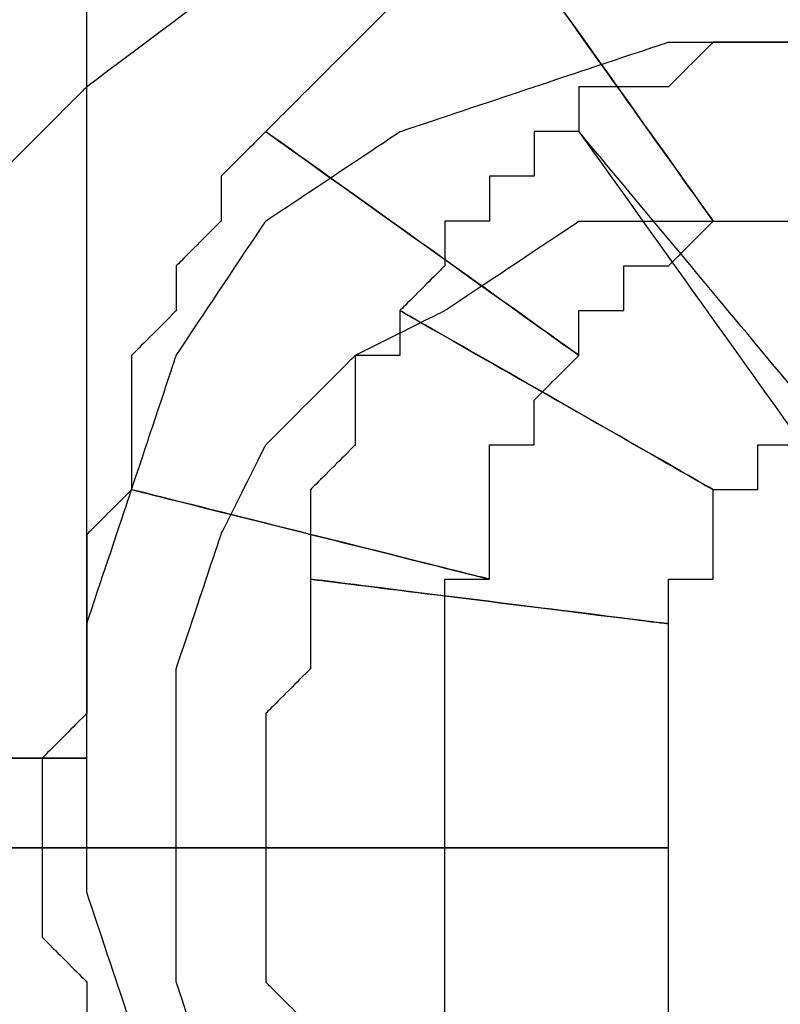
# Model space of a CAD drawing. Extents: x 0 to 216, y 0 to 280.
# Drawn here: x 82 to 83, y 170 to 171 of the extents above; entities that cross this region are included whole.
import ezdxf

# ---------------------------------------------------------------- set-up
doc = ezdxf.new("R2010")
doc.units = 0
doc.header["$LTSCALE"] = 10
doc.header["$MEASUREMENT"] = 0
doc.layers.add('CADdetails-9-EXTRAFINE', color=9, linetype='CONTINUOUS')

msp = doc.modelspace()

# ---------------------------------------------------------------- linework, layer by layer
at = {"layer": 'CADdetails-9-EXTRAFINE'}
for points in [[(82.1803, 170.0383), (82.1803, 170.0383), (82.1803, 170.0383), (82.1803, 172.5089), (82.1803, 172.5089)], [(82.9162, 170.6691), (82.9162, 170.6691), (82.9162, 170.6691), (82.6534, 171.0371), (82.6534, 171.0371)], [(82.9162, 170.6691), (82.9162, 170.6691), (82.9162, 170.6691), (82.6534, 171.0371), (82.6534, 171.0371)], [(82.6534, 171.0371), (82.6534, 171.0371), (82.6534, 171.0371), (82.9162, 170.6691), (82.9162, 170.6691)], [(82.6534, 171.0371), (82.6534, 171.0371), (82.6534, 171.0371), (82.9162, 170.6691), (82.9162, 170.6691)], [(82.3905, 170.9845), (82.3905, 170.9845), (82.3905, 170.9845), (82.1803, 170.8268), (82.1803, 170.8268)], [(82.5482, 170.9319), (82.5482, 170.9319), (82.5482, 170.9319), (82.4957, 170.8794), (82.4957, 170.8794)], [(82.5482, 170.9319), (82.5482, 170.9319), (82.5482, 170.9319), (82.4957, 170.8794), (82.4957, 170.8794)], [(82.4957, 170.8794), (82.4957, 170.8794), (82.4957, 170.8794), (82.4431, 170.8268), (82.4431, 170.8268)], [(82.4957, 170.8794), (82.4957, 170.8794), (82.4957, 170.8794), (82.4431, 170.8268), (82.4431, 170.8268)], [(82.7059, 170.8268), (82.7059, 170.8268), (82.7059, 170.8268), (82.8637, 170.8794), (82.8637, 170.8794)], [(82.7059, 170.8268), (82.7059, 170.8268), (82.7059, 170.8268), (82.8637, 170.8794), (82.8637, 170.8794)], [(82.8637, 170.8794), (82.8637, 170.8794), (82.8637, 170.8794), (83.0213, 170.8794), (83.0213, 170.8794)], [(82.8637, 170.8794), (82.8637, 170.8794), (82.8637, 170.8794), (83.0213, 170.8794), (83.0213, 170.8794)], [(82.9162, 170.8794), (82.9162, 170.8794), (82.9162, 170.8794), (82.8637, 170.8268), (82.8637, 170.8268)], [(82.9162, 170.8794), (82.9162, 170.8794), (82.9162, 170.8794), (82.8637, 170.8268), (82.8637, 170.8268)], [(82.9688, 170.8794), (82.9688, 170.8794), (82.9688, 170.8794), (82.9162, 170.8794), (82.9162, 170.8794)], [(82.9688, 170.8794), (82.9688, 170.8794), (82.9688, 170.8794), (82.9162, 170.8794), (82.9162, 170.8794)], [(83.0213, 170.8794), (83.0213, 170.8794), (83.0213, 170.8794), (82.9688, 170.8794), (82.9688, 170.8794)], [(83.0213, 170.8794), (83.0213, 170.8794), (83.0213, 170.8794), (82.9688, 170.8794), (82.9688, 170.8794)], [(82.1803, 170.8268), (82.1803, 170.8268), (82.1803, 170.8268), (82.0226, 170.6691), (82.0226, 170.6691)], [(82.4431, 170.8268), (82.4431, 170.8268), (82.4431, 170.8268), (82.3905, 170.7742), (82.3905, 170.7742)], [(82.4431, 170.8268), (82.4431, 170.8268), (82.4431, 170.8268), (82.3905, 170.7742), (82.3905, 170.7742)], [(82.5482, 170.7742), (82.5482, 170.7742), (82.5482, 170.7742), (82.7059, 170.8268), (82.7059, 170.8268)], [(82.5482, 170.7742), (82.5482, 170.7742), (82.5482, 170.7742), (82.7059, 170.8268), (82.7059, 170.8268)], [(82.8111, 170.8268), (82.8111, 170.8268), (82.8111, 170.8268), (82.7585, 170.8268), (82.7585, 170.8268)], [(82.7585, 170.8268), (82.7585, 170.8268), (82.7585, 170.8268), (82.7585, 170.7742), (82.7585, 170.7742)], [(82.8111, 170.8268), (82.8111, 170.8268), (82.8111, 170.8268), (82.7585, 170.8268), (82.7585, 170.8268)], [(82.7585, 170.8268), (82.7585, 170.8268), (82.7585, 170.8268), (82.7585, 170.7742), (82.7585, 170.7742)], [(82.8637, 170.8268), (82.8637, 170.8268), (82.8637, 170.8268), (82.8111, 170.8268), (82.8111, 170.8268)], [(82.8637, 170.8268), (82.8637, 170.8268), (82.8637, 170.8268), (82.8111, 170.8268), (82.8111, 170.8268)], [(82.3905, 170.7742), (82.3905, 170.7742), (82.3905, 170.7742), (82.338, 170.7217), (82.338, 170.7217)], [(82.3905, 170.7742), (82.3905, 170.7742), (82.3905, 170.7742), (82.338, 170.7217), (82.338, 170.7217)], [(82.3905, 170.6691), (82.3905, 170.6691), (82.3905, 170.6691), (82.5482, 170.7742), (82.5482, 170.7742)], [(82.3905, 170.6691), (82.3905, 170.6691), (82.3905, 170.6691), (82.5482, 170.7742), (82.5482, 170.7742)], [(82.7585, 170.5114), (82.7585, 170.5114), (82.7585, 170.5114), (82.3905, 170.7742), (82.3905, 170.7742)], [(82.7585, 170.5114), (82.7585, 170.5114), (82.7585, 170.5114), (82.3905, 170.7742), (82.3905, 170.7742)], [(82.3905, 170.7742), (82.3905, 170.7742), (82.3905, 170.7742), (82.7585, 170.5114), (82.7585, 170.5114)], [(82.3905, 170.7742), (82.3905, 170.7742), (82.3905, 170.7742), (82.7585, 170.5114), (82.7585, 170.5114)], [(82.7585, 170.7742), (82.7585, 170.7742), (82.7585, 170.7742), (82.7059, 170.7742), (82.7059, 170.7742)], [(82.7059, 170.7742), (82.7059, 170.7742), (82.7059, 170.7742), (82.7059, 170.7217), (82.7059, 170.7217)], [(82.7585, 170.7742), (82.7585, 170.7742), (82.7585, 170.7742), (82.7059, 170.7742), (82.7059, 170.7742)], [(82.7059, 170.7742), (82.7059, 170.7742), (82.7059, 170.7742), (82.7059, 170.7217), (82.7059, 170.7217)], [(83.0213, 170.4589), (83.0213, 170.4589), (83.0213, 170.4589), (82.7585, 170.7742), (82.7585, 170.7742)], [(83.0213, 170.4589), (83.0213, 170.4589), (83.0213, 170.4589), (82.7585, 170.7742), (82.7585, 170.7742)], [(82.7585, 170.7742), (82.7585, 170.7742), (82.7585, 170.7742), (83.0213, 170.4063), (83.0213, 170.4063)], [(82.7585, 170.7742), (82.7585, 170.7742), (82.7585, 170.7742), (83.0213, 170.4063), (83.0213, 170.4063)], [(82.338, 170.7217), (82.338, 170.7217), (82.338, 170.7217), (82.338, 170.6691), (82.338, 170.6691)], [(82.338, 170.7217), (82.338, 170.7217), (82.338, 170.7217), (82.338, 170.6691), (82.338, 170.6691)], [(82.7059, 170.7217), (82.7059, 170.7217), (82.7059, 170.7217), (82.6534, 170.7217), (82.6534, 170.7217)], [(82.6534, 170.7217), (82.6534, 170.7217), (82.6534, 170.7217), (82.6534, 170.6691), (82.6534, 170.6691)], [(82.7059, 170.7217), (82.7059, 170.7217), (82.7059, 170.7217), (82.6534, 170.7217), (82.6534, 170.7217)], [(82.6534, 170.7217), (82.6534, 170.7217), (82.6534, 170.7217), (82.6534, 170.6691), (82.6534, 170.6691)], [(82.2854, 170.5114), (82.2854, 170.5114), (82.2854, 170.5114), (82.3905, 170.6691), (82.3905, 170.6691)], [(82.2854, 170.5114), (82.2854, 170.5114), (82.2854, 170.5114), (82.3905, 170.6691), (82.3905, 170.6691)], [(82.338, 170.6691), (82.338, 170.6691), (82.338, 170.6691), (82.2854, 170.6165), (82.2854, 170.6165)], [(82.338, 170.6691), (82.338, 170.6691), (82.338, 170.6691), (82.2854, 170.6165), (82.2854, 170.6165)], [(82.6534, 170.6691), (82.6534, 170.6691), (82.6534, 170.6691), (82.6008, 170.6691), (82.6008, 170.6691)], [(82.6008, 170.6691), (82.6008, 170.6691), (82.6008, 170.6691), (82.6008, 170.6165), (82.6008, 170.6165)], [(82.6534, 170.6691), (82.6534, 170.6691), (82.6534, 170.6691), (82.6008, 170.6691), (82.6008, 170.6691)], [(82.6008, 170.6691), (82.6008, 170.6691), (82.6008, 170.6691), (82.6008, 170.6165), (82.6008, 170.6165)], [(82.6008, 170.564), (82.6008, 170.564), (82.6008, 170.564), (82.7585, 170.6691), (82.7585, 170.6691)], [(82.7585, 170.6691), (82.7585, 170.6691), (82.7585, 170.6691), (82.8637, 170.6691), (82.8637, 170.6691)], [(82.8637, 170.6165), (82.8637, 170.6165), (82.8637, 170.6165), (82.9162, 170.6691), (82.9162, 170.6691)], [(82.8637, 170.6165), (82.8637, 170.6165), (82.8637, 170.6165), (82.9162, 170.6691), (82.9162, 170.6691)], [(82.8637, 170.6691), (82.8637, 170.6691), (82.8637, 170.6691), (83.0213, 170.6691), (83.0213, 170.6691)], [(82.9162, 170.6691), (82.9162, 170.6691), (82.9688, 170.6691), (82.9688, 170.6691)], [(82.9162, 170.6691), (82.9162, 170.6691), (82.9688, 170.6691), (82.9688, 170.6691)], [(82.9688, 170.6691), (82.9688, 170.6691), (82.9688, 170.6691), (83.0213, 170.6691), (83.0213, 170.6691)], [(82.9688, 170.6691), (82.9688, 170.6691), (82.9688, 170.6691), (83.0213, 170.6691), (83.0213, 170.6691)], [(82.2854, 170.6165), (82.2854, 170.6165), (82.2854, 170.6165), (82.2854, 170.564), (82.2854, 170.564)], [(82.2854, 170.6165), (82.2854, 170.6165), (82.2854, 170.6165), (82.2854, 170.564), (82.2854, 170.564)], [(82.6008, 170.6165), (82.6008, 170.6165), (82.6008, 170.6165), (82.5482, 170.564), (82.5482, 170.564)], [(82.6008, 170.6165), (82.6008, 170.6165), (82.6008, 170.6165), (82.5482, 170.564), (82.5482, 170.564)], [(82.8111, 170.564), (82.8111, 170.564), (82.8111, 170.564), (82.8111, 170.6165), (82.8111, 170.6165)], [(82.8111, 170.6165), (82.8111, 170.6165), (82.8111, 170.6165), (82.8637, 170.6165), (82.8637, 170.6165)], [(82.8111, 170.564), (82.8111, 170.564), (82.8111, 170.564), (82.8111, 170.6165), (82.8111, 170.6165)], [(82.8111, 170.6165), (82.8111, 170.6165), (82.8111, 170.6165), (82.8637, 170.6165), (82.8637, 170.6165)], [(82.2854, 170.564), (82.2854, 170.564), (82.2854, 170.564), (82.2329, 170.5114), (82.2329, 170.5114)], [(82.2854, 170.564), (82.2854, 170.564), (82.2854, 170.564), (82.2329, 170.5114), (82.2329, 170.5114)], [(82.4957, 170.5114), (82.4957, 170.5114), (82.4957, 170.5114), (82.6008, 170.564), (82.6008, 170.564)], [(82.9162, 170.3537), (82.9162, 170.3537), (82.9162, 170.3537), (82.5482, 170.564), (82.5482, 170.564)], [(82.5482, 170.564), (82.5482, 170.564), (82.5482, 170.564), (82.5482, 170.5114), (82.5482, 170.5114)], [(82.9162, 170.3537), (82.9162, 170.3537), (82.9162, 170.3537), (82.5482, 170.564), (82.5482, 170.564)], [(82.5482, 170.564), (82.5482, 170.564), (82.5482, 170.564), (82.5482, 170.5114), (82.5482, 170.5114)], [(82.5482, 170.564), (82.5482, 170.564), (82.5482, 170.564), (82.9162, 170.3537), (82.9162, 170.3537)], [(82.5482, 170.564), (82.5482, 170.564), (82.5482, 170.564), (82.9162, 170.3537), (82.9162, 170.3537)], [(82.7585, 170.5114), (82.7585, 170.5114), (82.7585, 170.564), (82.7585, 170.564)], [(82.7585, 170.564), (82.7585, 170.564), (82.7585, 170.564), (82.8111, 170.564), (82.8111, 170.564)], [(82.7585, 170.5114), (82.7585, 170.5114), (82.7585, 170.564), (82.7585, 170.564)], [(82.7585, 170.564), (82.7585, 170.564), (82.7585, 170.564), (82.8111, 170.564), (82.8111, 170.564)], [(82.2329, 170.3537), (82.2329, 170.3537), (82.2329, 170.3537), (82.2854, 170.5114), (82.2854, 170.5114)], [(82.2329, 170.3537), (82.2329, 170.3537), (82.2329, 170.3537), (82.2854, 170.5114), (82.2854, 170.5114)], [(82.2329, 170.5114), (82.2329, 170.5114), (82.2329, 170.5114), (82.2329, 170.4589), (82.2329, 170.4589)], [(82.2329, 170.5114), (82.2329, 170.5114), (82.2329, 170.5114), (82.2329, 170.4589), (82.2329, 170.4589)], [(82.3905, 170.4063), (82.3905, 170.4063), (82.3905, 170.4063), (82.4957, 170.5114), (82.4957, 170.5114)], [(82.5482, 170.5114), (82.5482, 170.5114), (82.5482, 170.5114), (82.4957, 170.5114), (82.4957, 170.5114)], [(82.4957, 170.5114), (82.4957, 170.5114), (82.4957, 170.5114), (82.4957, 170.4589), (82.4957, 170.4589)], [(82.5482, 170.5114), (82.5482, 170.5114), (82.5482, 170.5114), (82.4957, 170.5114), (82.4957, 170.5114)], [(82.4957, 170.5114), (82.4957, 170.5114), (82.4957, 170.5114), (82.4957, 170.4589), (82.4957, 170.4589)], [(82.7059, 170.4589), (82.7059, 170.4589), (82.7059, 170.4589), (82.7585, 170.5114), (82.7585, 170.5114)], [(82.7059, 170.4589), (82.7059, 170.4589), (82.7059, 170.4589), (82.7585, 170.5114), (82.7585, 170.5114)], [(82.2329, 170.4589), (82.2329, 170.4589), (82.2329, 170.4589), (82.2329, 170.4063), (82.2329, 170.4063)], [(82.2329, 170.4589), (82.2329, 170.4589), (82.2329, 170.4589), (82.2329, 170.4063), (82.2329, 170.4063)], [(82.4957, 170.4589), (82.4957, 170.4589), (82.4957, 170.4589), (82.4957, 170.4063), (82.4957, 170.4063)], [(82.4957, 170.4589), (82.4957, 170.4589), (82.4957, 170.4589), (82.4957, 170.4063), (82.4957, 170.4063)], [(82.7059, 170.4063), (82.7059, 170.4063), (82.7059, 170.4063), (82.7059, 170.4589), (82.7059, 170.4589)], [(82.7059, 170.4063), (82.7059, 170.4063), (82.7059, 170.4063), (82.7059, 170.4589), (82.7059, 170.4589)], [(82.2329, 170.4063), (82.2329, 170.4063), (82.2329, 170.4063), (82.2329, 170.3537), (82.2329, 170.3537)], [(82.2329, 170.4063), (82.2329, 170.4063), (82.2329, 170.4063), (82.2329, 170.3537), (82.2329, 170.3537)], [(82.338, 170.3011), (82.338, 170.3011), (82.338, 170.3011), (82.3905, 170.4063), (82.3905, 170.4063)], [(82.4957, 170.4063), (82.4957, 170.4063), (82.4957, 170.4063), (82.4431, 170.3537), (82.4431, 170.3537)], [(82.4957, 170.4063), (82.4957, 170.4063), (82.4957, 170.4063), (82.4431, 170.3537), (82.4431, 170.3537)], [(82.6534, 170.3537), (82.6534, 170.3537), (82.6534, 170.3537), (82.6534, 170.4063), (82.6534, 170.4063)], [(82.6534, 170.4063), (82.6534, 170.4063), (82.6534, 170.4063), (82.7059, 170.4063), (82.7059, 170.4063)], [(82.6534, 170.3537), (82.6534, 170.3537), (82.6534, 170.3537), (82.6534, 170.4063), (82.6534, 170.4063)], [(82.6534, 170.4063), (82.6534, 170.4063), (82.6534, 170.4063), (82.7059, 170.4063), (82.7059, 170.4063)], [(82.9688, 170.3537), (82.9688, 170.3537), (82.9688, 170.3537), (82.9688, 170.4063), (82.9688, 170.4063)], [(82.9688, 170.4063), (82.9688, 170.4063), (82.9688, 170.4063), (83.0213, 170.4063), (83.0213, 170.4063)], [(82.9688, 170.3537), (82.9688, 170.3537), (82.9688, 170.3537), (82.9688, 170.4063), (82.9688, 170.4063)], [(82.9688, 170.4063), (82.9688, 170.4063), (82.9688, 170.4063), (83.0213, 170.4063), (83.0213, 170.4063)], [(82.1803, 170.1961), (82.1803, 170.1961), (82.1803, 170.1961), (82.2329, 170.3537), (82.2329, 170.3537)], [(82.1803, 170.1961), (82.1803, 170.1961), (82.1803, 170.1961), (82.2329, 170.3537), (82.2329, 170.3537)], [(82.2329, 170.3537), (82.2329, 170.3537), (82.2329, 170.3537), (82.1803, 170.3011), (82.1803, 170.3011)], [(82.2329, 170.3537), (82.2329, 170.3537), (82.2329, 170.3537), (82.1803, 170.3011), (82.1803, 170.3011)], [(82.6534, 170.2486), (82.6534, 170.2486), (82.6534, 170.2486), (82.2329, 170.3537), (82.2329, 170.3537)], [(82.6534, 170.2486), (82.6534, 170.2486), (82.6534, 170.2486), (82.2329, 170.3537), (82.2329, 170.3537)], [(82.2329, 170.3537), (82.2329, 170.3537), (82.2329, 170.3537), (82.6534, 170.2486), (82.6534, 170.2486)], [(82.2329, 170.3537), (82.2329, 170.3537), (82.2329, 170.3537), (82.6534, 170.2486), (82.6534, 170.2486)], [(82.4431, 170.3537), (82.4431, 170.3537), (82.4431, 170.3537), (82.4431, 170.3011), (82.4431, 170.3011)], [(82.4431, 170.3537), (82.4431, 170.3537), (82.4431, 170.3537), (82.4431, 170.3011), (82.4431, 170.3011)], [(82.6534, 170.3011), (82.6534, 170.3011), (82.6534, 170.3011), (82.6534, 170.3537), (82.6534, 170.3537)], [(82.6534, 170.3011), (82.6534, 170.3011), (82.6534, 170.3011), (82.6534, 170.3537), (82.6534, 170.3537)], [(82.9162, 170.3011), (82.9162, 170.3011), (82.9162, 170.3011), (82.9162, 170.3537), (82.9162, 170.3537)], [(82.9162, 170.3011), (82.9162, 170.3011), (82.9162, 170.3011), (82.9162, 170.3537), (82.9162, 170.3537)], [(82.9162, 170.3537), (82.9162, 170.3537), (82.9688, 170.3537), (82.9688, 170.3537)], [(82.9162, 170.3537), (82.9162, 170.3537), (82.9688, 170.3537), (82.9688, 170.3537)], [(82.1803, 170.3011), (82.1803, 170.3011), (82.1803, 170.3011), (82.1803, 170.2486), (82.1803, 170.2486)], [(82.1803, 170.3011), (82.1803, 170.3011), (82.1803, 170.3011), (82.1803, 170.2486), (82.1803, 170.2486)], [(82.2854, 170.1434), (82.2854, 170.1434), (82.2854, 170.1434), (82.338, 170.3011), (82.338, 170.3011)], [(82.4431, 170.3011), (82.4431, 170.3011), (82.4431, 170.3011), (82.4431, 170.2486), (82.4431, 170.2486)], [(82.4431, 170.3011), (82.4431, 170.3011), (82.4431, 170.3011), (82.4431, 170.2486), (82.4431, 170.2486)], [(82.6534, 170.2486), (82.6534, 170.2486), (82.6534, 170.3011), (82.6534, 170.3011)], [(82.6534, 170.2486), (82.6534, 170.2486), (82.6534, 170.3011), (82.6534, 170.3011)], [(82.9162, 170.2486), (82.9162, 170.2486), (82.9162, 170.2486), (82.9162, 170.3011), (82.9162, 170.3011)], [(82.9162, 170.2486), (82.9162, 170.2486), (82.9162, 170.2486), (82.9162, 170.3011), (82.9162, 170.3011)], [(82.1803, 170.2486), (82.1803, 170.2486), (82.1803, 170.2486), (82.1803, 170.1961), (82.1803, 170.1961)], [(82.1803, 170.2486), (82.1803, 170.2486), (82.1803, 170.2486), (82.1803, 170.1961), (82.1803, 170.1961)], [(82.8637, 170.1961), (82.8637, 170.1961), (82.8637, 170.1961), (82.4431, 170.2486), (82.4431, 170.2486)], [(82.4431, 170.2486), (82.4431, 170.2486), (82.4431, 170.2486), (82.4431, 170.1961), (82.4431, 170.1961)], [(82.8637, 170.1961), (82.8637, 170.1961), (82.8637, 170.1961), (82.4431, 170.2486), (82.4431, 170.2486)], [(82.4431, 170.2486), (82.4431, 170.2486), (82.4431, 170.2486), (82.4431, 170.1961), (82.4431, 170.1961)], [(82.4431, 170.2486), (82.4431, 170.2486), (82.4431, 170.2486), (82.8637, 170.1961), (82.8637, 170.1961)], [(82.4431, 170.2486), (82.4431, 170.2486), (82.4431, 170.2486), (82.8637, 170.1961), (82.8637, 170.1961)], [(82.6008, 170.1961), (82.6008, 170.1961), (82.6008, 170.1961), (82.6008, 170.2486), (82.6008, 170.2486)], [(82.6008, 170.2486), (82.6008, 170.2486), (82.6008, 170.2486), (82.6534, 170.2486), (82.6534, 170.2486)], [(82.6008, 170.1961), (82.6008, 170.1961), (82.6008, 170.1961), (82.6008, 170.2486), (82.6008, 170.2486)], [(82.6008, 170.2486), (82.6008, 170.2486), (82.6008, 170.2486), (82.6534, 170.2486), (82.6534, 170.2486)], [(82.8637, 170.1961), (82.8637, 170.1961), (82.8637, 170.2486), (82.8637, 170.2486)], [(82.8637, 170.2486), (82.8637, 170.2486), (82.8637, 170.2486), (82.9162, 170.2486), (82.9162, 170.2486)], [(82.8637, 170.1961), (82.8637, 170.1961), (82.8637, 170.2486), (82.8637, 170.2486)], [(82.8637, 170.2486), (82.8637, 170.2486), (82.8637, 170.2486), (82.9162, 170.2486), (82.9162, 170.2486)], [(82.1803, 170.0383), (82.1803, 170.0383), (82.1803, 170.1961), (82.1803, 170.1961)], [(82.1803, 170.0383), (82.1803, 170.0383), (82.1803, 170.1961), (82.1803, 170.1961)], [(82.1803, 170.1961), (82.1803, 170.1961), (82.1803, 170.1961), (82.1803, 170.1434), (82.1803, 170.1434)], [(82.1803, 170.1961), (82.1803, 170.1961), (82.1803, 170.1961), (82.1803, 170.1434), (82.1803, 170.1434)], [(82.4431, 170.1961), (82.4431, 170.1961), (82.4431, 170.1961), (82.4431, 170.1434), (82.4431, 170.1434)], [(82.4431, 170.1961), (82.4431, 170.1961), (82.4431, 170.1961), (82.4431, 170.1434), (82.4431, 170.1434)], [(82.6008, 170.1434), (82.6008, 170.1434), (82.6008, 170.1434), (82.6008, 170.1961), (82.6008, 170.1961)], [(82.6008, 170.1434), (82.6008, 170.1434), (82.6008, 170.1434), (82.6008, 170.1961), (82.6008, 170.1961)], [(82.8637, 170.1434), (82.8637, 170.1434), (82.8637, 170.1434), (82.8637, 170.1961), (82.8637, 170.1961)], [(82.8637, 170.1434), (82.8637, 170.1434), (82.8637, 170.1434), (82.8637, 170.1961), (82.8637, 170.1961)], [(82.1803, 170.1434), (82.1803, 170.1434), (82.1803, 170.1434), (82.1803, 170.0909), (82.1803, 170.0909)], [(82.1803, 170.1434), (82.1803, 170.1434), (82.1803, 170.1434), (82.1803, 170.0909), (82.1803, 170.0909)], [(82.2854, 169.9332), (82.2854, 169.9332), (82.2854, 170.1434), (82.2854, 170.1434)], [(82.4431, 170.1434), (82.4431, 170.1434), (82.4431, 170.1434), (82.3905, 170.0909), (82.3905, 170.0909)], [(82.4431, 170.1434), (82.4431, 170.1434), (82.4431, 170.1434), (82.3905, 170.0909), (82.3905, 170.0909)], [(82.6008, 170.0909), (82.6008, 170.0909), (82.6008, 170.0909), (82.6008, 170.1434), (82.6008, 170.1434)], [(82.6008, 170.0909), (82.6008, 170.0909), (82.6008, 170.0909), (82.6008, 170.1434), (82.6008, 170.1434)], [(82.8637, 170.0909), (82.8637, 170.0909), (82.8637, 170.0909), (82.8637, 170.1434), (82.8637, 170.1434)], [(82.8637, 170.0909), (82.8637, 170.0909), (82.8637, 170.0909), (82.8637, 170.1434), (82.8637, 170.1434)], [(82.1803, 170.0909), (82.1803, 170.0909), (82.1803, 170.0909), (82.1278, 170.0383), (82.1278, 170.0383)], [(82.1803, 170.0909), (82.1803, 170.0909), (82.1803, 170.0909), (82.1278, 170.0383), (82.1278, 170.0383)], [(82.3905, 170.0909), (82.3905, 170.0909), (82.3905, 170.0909), (82.3905, 170.0383), (82.3905, 170.0383)], [(82.3905, 170.0909), (82.3905, 170.0909), (82.3905, 170.0909), (82.3905, 170.0383), (82.3905, 170.0383)], [(82.6008, 170.0383), (82.6008, 170.0383), (82.6008, 170.0383), (82.6008, 170.0909), (82.6008, 170.0909)], [(82.6008, 170.0383), (82.6008, 170.0383), (82.6008, 170.0383), (82.6008, 170.0909), (82.6008, 170.0909)], [(82.8637, 170.0383), (82.8637, 170.0383), (82.8637, 170.0383), (82.8637, 170.0909), (82.8637, 170.0909)], [(82.8637, 170.0383), (82.8637, 170.0383), (82.8637, 170.0383), (82.8637, 170.0909), (82.8637, 170.0909)], [(81.7073, 170.0383), (81.7073, 170.0383), (81.7073, 170.0383), (82.1803, 170.0383), (82.1803, 170.0383)], [(81.7073, 170.0383), (81.7073, 170.0383), (81.7073, 170.0383), (82.1803, 170.0383), (82.1803, 170.0383)], [(82.1803, 170.0383), (82.1803, 170.0383), (82.1803, 170.0383), (81.7073, 170.0383), (81.7073, 170.0383)], [(82.1803, 170.0383), (82.1803, 170.0383), (82.1803, 170.0383), (81.7073, 170.0383), (81.7073, 170.0383)], [(81.9174, 170.0383), (81.9174, 170.0383), (82.1803, 170.0383), (82.1803, 170.0383)], [(82.1278, 170.0383), (82.1278, 170.0383), (82.1278, 170.0383), (82.1278, 169.9857), (82.1278, 169.9857)], [(82.1278, 170.0383), (82.1278, 170.0383), (82.1278, 170.0383), (82.1278, 169.9857), (82.1278, 169.9857)], [(82.1803, 169.8806), (82.1803, 169.8806), (82.1803, 169.8806), (82.1803, 170.0383), (82.1803, 170.0383)], [(82.1803, 169.8806), (82.1803, 169.8806), (82.1803, 169.8806), (82.1803, 170.0383), (82.1803, 170.0383)], [(82.3905, 170.0383), (82.3905, 170.0383), (82.3905, 170.0383), (82.3905, 169.9857), (82.3905, 169.9857)], [(82.3905, 170.0383), (82.3905, 170.0383), (82.3905, 170.0383), (82.3905, 169.9857), (82.3905, 169.9857)], [(82.6008, 169.9857), (82.6008, 169.9857), (82.6008, 169.9857), (82.6008, 170.0383), (82.6008, 170.0383)], [(82.6008, 169.9857), (82.6008, 169.9857), (82.6008, 169.9857), (82.6008, 170.0383), (82.6008, 170.0383)], [(82.8637, 169.9857), (82.8637, 169.9857), (82.8637, 169.9857), (82.8637, 170.0383), (82.8637, 170.0383)], [(82.8637, 169.9857), (82.8637, 169.9857), (82.8637, 169.9857), (82.8637, 170.0383), (82.8637, 170.0383)], [(82.1278, 169.9857), (82.1278, 169.9857), (82.1278, 169.9857), (82.1278, 169.9332), (82.1278, 169.9332)], [(82.1278, 169.9857), (82.1278, 169.9857), (82.1278, 169.9857), (82.1278, 169.9332), (82.1278, 169.9332)], [(82.3905, 169.9857), (82.3905, 169.9857), (82.3905, 169.9857), (82.3905, 169.9332), (82.3905, 169.9332)], [(82.3905, 169.9857), (82.3905, 169.9857), (82.3905, 169.9857), (82.3905, 169.9332), (82.3905, 169.9332)], [(82.6008, 169.9332), (82.6008, 169.9332), (82.6008, 169.9857), (82.6008, 169.9857)], [(82.6008, 169.9332), (82.6008, 169.9332), (82.6008, 169.9857), (82.6008, 169.9857)], [(82.8637, 169.9332), (82.8637, 169.9332), (82.8637, 169.9857), (82.8637, 169.9857)], [(82.8637, 169.9332), (82.8637, 169.9332), (82.8637, 169.9857), (82.8637, 169.9857)], [(82.2854, 169.9332), (82.2854, 169.9332), (82.2854, 169.9332), (81.8123, 169.9332), (81.8123, 169.9332)], [(81.8123, 169.9332), (81.8123, 169.9332), (81.8123, 169.9332), (82.2854, 169.9332), (82.2854, 169.9332)], [(82.6008, 169.9332), (82.6008, 169.9332), (82.6008, 169.9332), (82.1278, 169.9332), (82.1278, 169.9332)], [(82.1278, 169.9332), (82.1278, 169.9332), (82.1278, 169.9332), (82.1278, 169.8806), (82.1278, 169.8806)], [(82.6008, 169.9332), (82.6008, 169.9332), (82.6008, 169.9332), (82.1278, 169.9332), (82.1278, 169.9332)], [(82.1278, 169.9332), (82.1278, 169.9332), (82.1278, 169.9332), (82.1278, 169.8806), (82.1278, 169.8806)], [(82.1278, 169.9332), (82.1278, 169.9332), (82.1278, 169.9332), (82.6008, 169.9332), (82.6008, 169.9332)], [(82.1278, 169.9332), (82.1278, 169.9332), (82.1278, 169.9332), (82.6008, 169.9332), (82.6008, 169.9332)], [(82.2854, 169.7755), (82.2854, 169.7755), (82.2854, 169.7755), (82.2854, 169.9332), (82.2854, 169.9332)], [(82.8637, 169.9332), (82.8637, 169.9332), (82.8637, 169.9332), (82.3905, 169.9332), (82.3905, 169.9332)], [(82.3905, 169.9332), (82.3905, 169.9332), (82.3905, 169.9332), (82.3905, 169.8806), (82.3905, 169.8806)], [(82.8637, 169.9332), (82.8637, 169.9332), (82.8637, 169.9332), (82.3905, 169.9332), (82.3905, 169.9332)], [(82.3905, 169.9332), (82.3905, 169.9332), (82.3905, 169.9332), (82.3905, 169.8806), (82.3905, 169.8806)], [(82.3905, 169.9332), (82.3905, 169.9332), (82.3905, 169.9332), (82.8637, 169.9332), (82.8637, 169.9332)], [(82.3905, 169.9332), (82.3905, 169.9332), (82.3905, 169.9332), (82.8637, 169.9332), (82.8637, 169.9332)], [(82.6008, 169.8806), (82.6008, 169.8806), (82.6008, 169.8806), (82.6008, 169.9332), (82.6008, 169.9332)], [(82.6008, 169.8806), (82.6008, 169.8806), (82.6008, 169.8806), (82.6008, 169.9332), (82.6008, 169.9332)], [(82.8637, 169.8806), (82.8637, 169.8806), (82.8637, 169.8806), (82.8637, 169.9332), (82.8637, 169.9332)], [(82.8637, 169.8806), (82.8637, 169.8806), (82.8637, 169.8806), (82.8637, 169.9332), (82.8637, 169.9332)], [(82.1278, 169.8806), (82.1278, 169.8806), (82.1278, 169.8806), (82.1278, 169.8281), (82.1278, 169.8281)], [(82.1278, 169.8806), (82.1278, 169.8806), (82.1278, 169.8806), (82.1278, 169.8281), (82.1278, 169.8281)], [(82.2329, 169.723), (82.2329, 169.723), (82.2329, 169.723), (82.1803, 169.8806), (82.1803, 169.8806)], [(82.2329, 169.723), (82.2329, 169.723), (82.2329, 169.723), (82.1803, 169.8806), (82.1803, 169.8806)], [(82.3905, 169.8806), (82.3905, 169.8806), (82.3905, 169.8806), (82.3905, 169.8281), (82.3905, 169.8281)], [(82.3905, 169.8806), (82.3905, 169.8806), (82.3905, 169.8806), (82.3905, 169.8281), (82.3905, 169.8281)], [(82.6008, 169.8281), (82.6008, 169.8281), (82.6008, 169.8281), (82.6008, 169.8806), (82.6008, 169.8806)], [(82.6008, 169.8281), (82.6008, 169.8281), (82.6008, 169.8281), (82.6008, 169.8806), (82.6008, 169.8806)], [(82.8637, 169.8281), (82.8637, 169.8281), (82.8637, 169.8281), (82.8637, 169.8806), (82.8637, 169.8806)], [(82.8637, 169.8281), (82.8637, 169.8281), (82.8637, 169.8281), (82.8637, 169.8806), (82.8637, 169.8806)], [(82.1278, 169.8281), (82.1278, 169.8281), (82.1278, 169.8281), (82.1803, 169.7755), (82.1803, 169.7755)], [(82.1278, 169.8281), (82.1278, 169.8281), (82.1278, 169.8281), (82.1803, 169.7755), (82.1803, 169.7755)], [(82.3905, 169.8281), (82.3905, 169.8281), (82.3905, 169.8281), (82.3905, 169.7755), (82.3905, 169.7755)], [(82.3905, 169.8281), (82.3905, 169.8281), (82.3905, 169.8281), (82.3905, 169.7755), (82.3905, 169.7755)], [(82.6008, 169.7755), (82.6008, 169.7755), (82.6008, 169.7755), (82.6008, 169.8281), (82.6008, 169.8281)], [(82.6008, 169.7755), (82.6008, 169.7755), (82.6008, 169.7755), (82.6008, 169.8281), (82.6008, 169.8281)], [(82.8637, 169.7755), (82.8637, 169.7755), (82.8637, 169.7755), (82.8637, 169.8281), (82.8637, 169.8281)], [(82.8637, 169.7755), (82.8637, 169.7755), (82.8637, 169.7755), (82.8637, 169.8281), (82.8637, 169.8281)], [(82.1803, 169.7755), (82.1803, 169.7755), (82.1803, 169.7755), (82.1803, 169.723), (82.1803, 169.723)], [(82.1803, 169.7755), (82.1803, 169.7755), (82.1803, 169.7755), (82.1803, 169.723), (82.1803, 169.723)], [(82.338, 169.6178), (82.338, 169.6178), (82.338, 169.6178), (82.2854, 169.7755), (82.2854, 169.7755)], [(82.3905, 169.7755), (82.3905, 169.7755), (82.3905, 169.7755), (82.4431, 169.723), (82.4431, 169.723)], [(82.3905, 169.7755), (82.3905, 169.7755), (82.3905, 169.7755), (82.4431, 169.723), (82.4431, 169.723)], [(82.6008, 169.723), (82.6008, 169.723), (82.6008, 169.723), (82.6008, 169.7755), (82.6008, 169.7755)], [(82.6008, 169.723), (82.6008, 169.723), (82.6008, 169.723), (82.6008, 169.7755), (82.6008, 169.7755)], [(82.8637, 169.723), (82.8637, 169.723), (82.8637, 169.7755), (82.8637, 169.7755)], [(82.8637, 169.723), (82.8637, 169.723), (82.8637, 169.7755), (82.8637, 169.7755)]]:
    msp.add_open_spline(points, degree=3, dxfattribs=at)

doc.saveas('drawing.dxf')
